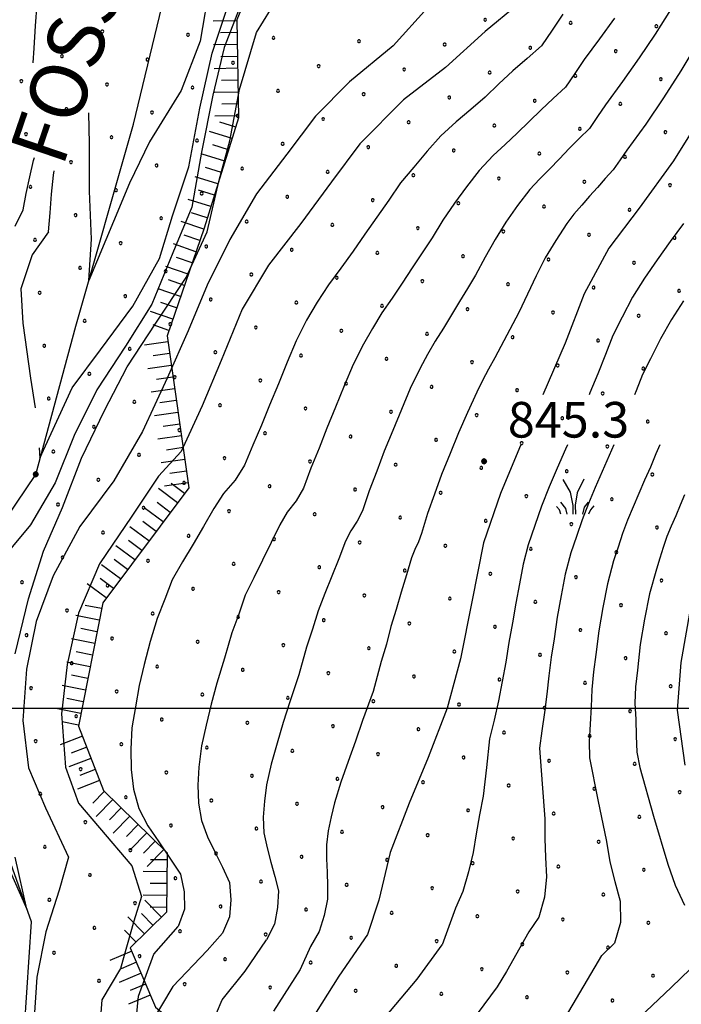
# Model space of a CAD drawing. Extents: x 2594242 to 2599066, y 4449730 to 4453188.
# Drawn here: x 2597010 to 2597150, y 4451438 to 4451645 of the extents above; entities that cross this region are included whole.
import ezdxf

# ---------------------------------------------------------------- set-up
doc = ezdxf.new("R2010")
doc.units = 0
doc.header["$LTSCALE"] = 5
doc.header["$MEASUREMENT"] = 0
doc.linetypes.add('LSCA1', pattern=[1, -0.5, -0.5])
for name, color, linetype in [('30300000', 1, 'Continuous'), ('60100000', 1, 'LSCA1'), ('72900000', 1, 'Continuous'), ('80100000', 13, 'Continuous'), ('80200000', 1, 'Continuous'), ('80400000', 1, 'Continuous'), ('A0100000', 4, 'Continuous'), ('A0140000', 2, 'Continuous'), ('C7140000', 1, 'Continuous'), ('CORNICE', 1, 'Continuous')]:
    doc.layers.add(name, color=color, linetype=linetype)
doc.styles.get("Standard").update_dxf_attribs({"font": 'romans.shx'})

# ---------------------------------------------------------------- blocks, each defined once
blk = doc.blocks.new('CERCHIO5')
at = {"linetype": 'Continuous'}
for p, q in [((-0.196, 0.064), (-0.206, 0.001)), ((-0.206, 0.001), (-0.196, -0.062)), ((-0.003, -0.202), (-0.206, 0.001)), ((-0.206, 0.001), (-0.003, 0.001)), ((-0.196, -0.062), (0.022, 0.2)), ((-0.168, 0.12), (-0.196, 0.064)), ((0.162, -0.118), (-0.196, 0.064)), ((-0.196, 0.064), (0.19, -0.062)), ((-0.183, 0.032), (-0.184, 0.013)), ((-0.184, 0.013), (-0.184, -0.047)), ((-0.18, 0.058), (-0.183, 0.032)), ((-0.167, 0.093), (-0.182, 0.091)), ((-0.182, 0.091), (-0.092, 0.063)), ((-0.152, 0.092), (-0.18, 0.058)), ((-0.158, 0.051), (-0.172, 0.001)), ((-0.172, 0.001), (-0.165, -0.077)), ((-0.168, -0.118), (0.094, 0.177)), ((-0.123, 0.166), (-0.168, 0.12)), ((0.19, -0.062), (-0.168, 0.12)), ((-0.168, 0.12), (0, 0)), ((0, 0), (-0.168, -0.118)), ((-0.152, 0.092), (-0.167, 0.093)), ((-0.166, 0.023), (-0.083, 0.112)), ((-0.122, -0.02), (-0.166, 0.023)), ((-0.072, 0.156), (-0.158, 0.051)), ((-0.138, 0.053), (-0.158, -0.016)), ((-0.142, 0.108), (-0.152, 0.092)), ((-0.126, 0.022), (-0.152, 0.092)), ((-0.127, 0.089), (-0.145, 0)), ((-0.145, 0), (-0.12, -0.069)), ((-0.092, 0.063), (-0.144, 0.144)), ((-0.144, 0.144), (-0.002, 0.069)), ((-0.105, 0.116), (-0.142, 0.108)), ((-0.076, 0.082), (-0.138, 0.053)), ((-0.072, 0.156), (-0.127, 0.089)), ((-0.127, 0.089), (-0.123, 0.112)), ((-0.11, -0.009), (-0.127, 0.089)), ((-0.091, -0.032), (-0.126, 0.022)), ((-0.066, 0.194), (-0.123, 0.166)), ((0.06, 0.194), (-0.123, -0.164)), ((-0.123, -0.164), (-0.066, 0.194)), ((-0.003, -0.202), (-0.123, 0.166)), ((-0.123, 0.166), (0.162, -0.118)), ((-0.123, 0.112), (-0.114, 0.138)), ((-0.084, 0.048), (-0.122, -0.02)), ((-0.114, 0.138), (-0.098, 0.178)), ((-0.072, 0.156), (-0.105, 0.116)), ((-0.098, 0.178), (-0.082, 0.172)), ((-0.022, 0.154), (-0.084, 0.048)), ((-0.083, 0.112), (0.009, 0.101)), ((-0.082, 0.172), (-0.032, 0.175)), ((-0.05, 0.134), (-0.076, 0.082)), ((0.022, 0.2), (-0.072, 0.156)), ((-0.032, 0.175), (-0.072, 0.156)), ((-0.003, 0.152), (-0.072, 0.156)), ((-0.051, 0.061), (-0.07, -0.008)), ((-0.068, -0.179), (0.035, 0.008)), ((-0.003, 0.204), (-0.066, 0.194)), ((-0.066, 0.194), (0.116, -0.164)), ((0.012, 0.149), (-0.051, 0.112)), ((-0.051, 0.112), (-0.051, 0.061)), ((-0.016, 0.097), (-0.051, 0.061)), ((-0.051, 0.061), (-0.016, 0.097)), ((-0.04, 0.124), (-0.05, 0.134)), ((-0.032, 0.175), (-0.04, 0.124)), ((0.01, 0.186), (-0.032, 0.175)), ((0, 0.174), (-0.032, 0.175)), ((-0.032, 0.175), (0.012, 0.149)), ((0.006, 0.054), (-0.026, -0.018)), ((0.061, 0.125), (-0.022, 0.154)), ((-0.016, 0.097), (0.034, 0.11)), ((0.065, 0.085), (-0.016, 0.097)), ((-0.003, 0.001), (-0.003, 0.204)), ((0.06, 0.194), (-0.003, 0.204)), ((-0.003, 0.001), (0.06, 0.194)), ((0.116, 0.166), (-0.003, -0.202)), ((0.058, 0.137), (-0.003, 0.152)), ((-0.003, 0.001), (0.197, 0.001)), ((-0.003, 0.001), (-0.003, -0.202)), ((-0.002, 0.069), (0.042, 0.197)), ((0.042, 0.16), (0, 0.174)), ((0.072, 0.053), (0.002, -0.036)), ((0.067, 0.043), (0.006, 0.054)), ((0.009, 0.101), (0.072, 0.053)), ((0.034, 0.11), (0.01, 0.186)), ((0.026, -0.083), (0.079, 0.072)), ((0.147, 0.135), (0.033, 0.066)), ((0.033, 0.066), (0.19, 0.064)), ((0.034, 0.11), (0.093, 0.094)), ((0.074, -0.087), (0.034, 0.11)), ((0.035, 0.008), (0.147, 0.135)), ((0.094, 0.177), (0.038, -0.196)), ((0.042, 0.197), (0.067, 0.101)), ((0.107, 0.137), (0.042, 0.16)), ((0.051, -0.062), (0.106, 0.031)), ((0.118, 0.117), (0.058, 0.137)), ((0.116, 0.166), (0.06, 0.194)), ((0.06, -0.192), (0.116, 0.166)), ((0.162, 0.12), (0.06, -0.192)), ((0.079, 0.072), (0.061, 0.125)), ((0.119, 0.036), (0.065, 0.085)), ((0.065, -0.017), (0.067, 0.043)), ((0.067, 0.101), (0.08, 0.184)), ((0.08, 0.184), (0.195, -0.034)), ((0.093, 0.094), (0.124, 0.053)), ((0.14, 0.07), (0.097, -0.076)), ((0.106, 0.031), (0.14, 0.105)), ((0.158, 0.109), (0.107, 0.137)), ((0.162, 0.12), (0.116, 0.166)), ((0.116, -0.164), (0.162, 0.12)), ((0.116, -0.06), (0.119, 0.036)), ((0.156, 0.064), (0.118, 0.117)), ((0.124, 0.053), (0.124, 0.053)), ((0.124, 0.053), (0.128, -0.03)), ((0.131, -0.07), (0.156, 0.001)), ((0.14, 0.105), (0.14, 0.07)), ((0.162, 0.044), (0.156, 0.064)), ((0.156, 0.001), (0.162, 0.044)), ((0.174, 0.064), (0.158, 0.109)), ((0.19, 0.064), (0.162, 0.12)), ((0.19, 0.064), (0.173, -0.096)), ((0.182, -0.008), (0.174, 0.064)), ((0.2, 0.001), (0.19, 0.064)), ((0.19, -0.062), (0.2, 0.001)), ((-0.196, -0.062), (-0.168, -0.118)), ((0.173, -0.096), (-0.196, -0.062)), ((-0.184, -0.047), (-0.165, -0.099)), ((-0.168, -0.118), (-0.123, -0.164)), ((-0.165, -0.077), (-0.13, -0.127)), ((-0.165, -0.099), (-0.12, -0.15)), ((-0.158, -0.016), (-0.117, -0.042)), ((-0.15, -0.04), (-0.156, -0.11)), ((-0.156, -0.11), (-0.106, -0.134)), ((-0.122, -0.02), (-0.15, -0.04)), ((-0.13, -0.127), (-0.06, -0.146)), ((-0.125, -0.057), (-0.108, -0.025)), ((-0.101, -0.082), (-0.125, -0.057)), ((-0.123, -0.164), (-0.066, -0.192)), ((-0.108, -0.025), (-0.122, -0.02)), ((-0.12, -0.069), (-0.087, -0.093)), ((-0.12, -0.15), (-0.06, -0.163)), ((-0.117, -0.042), (-0.078, -0.017)), ((-0.101, -0.082), (-0.11, -0.009)), ((-0.106, -0.134), (-0.093, -0.156)), ((-0.003, -0.094), (-0.101, -0.082)), ((-0.083, -0.14), (-0.101, -0.082)), ((-0.064, -0.045), (-0.097, -0.097)), ((-0.097, -0.097), (0.026, -0.134)), ((-0.093, -0.156), (-0.091, -0.18)), ((-0.054, -0.075), (-0.091, -0.032)), ((-0.091, -0.18), (-0.054, -0.075)), ((-0.087, -0.093), (-0.028, -0.126)), ((-0.034, -0.151), (-0.083, -0.14)), ((-0.07, -0.008), (-0.042, -0.049)), ((0.038, -0.196), (-0.068, -0.179)), ((-0.066, -0.192), (-0.003, -0.202)), ((0.097, -0.076), (-0.064, -0.045)), ((-0.06, -0.146), (0.011, -0.159)), ((-0.06, -0.163), (-0.032, -0.185)), ((0.002, -0.036), (-0.054, -0.075)), ((0.051, -0.062), (-0.054, -0.075)), ((-0.054, -0.075), (0.051, -0.062)), ((-0.054, -0.075), (-0.049, -0.182)), ((-0.049, -0.182), (0.026, -0.083)), ((-0.042, -0.049), (0.014, -0.064)), ((0.048, -0.128), (-0.034, -0.151)), ((-0.032, -0.185), (0.04, -0.182)), ((-0.028, -0.126), (0.048, -0.128)), ((-0.026, -0.018), (0.022, -0.048)), ((0.136, -0.106), (-0.003, -0.094)), ((-0.003, -0.202), (0.06, -0.192)), ((0.011, -0.159), (0.044, -0.153)), ((0.014, -0.064), (0.048, -0.061)), ((0.022, -0.048), (0.075, -0.075)), ((0.026, -0.134), (0.074, -0.087)), ((0.128, -0.03), (0.035, -0.054)), ((0.035, -0.054), (0.048, -0.128)), ((0.04, -0.182), (0.062, -0.176)), ((0.044, -0.153), (0.098, -0.127)), ((0.048, -0.061), (0.065, -0.017)), ((0.048, -0.128), (0.107, -0.112)), ((0.128, -0.03), (0.051, -0.062)), ((0.06, -0.192), (0.116, -0.164)), ((0.062, -0.176), (0.095, -0.16)), ((0.075, -0.075), (0.152, -0.078)), ((0.095, -0.16), (0.119, -0.147)), ((0.098, -0.127), (0.131, -0.07)), ((0.107, -0.112), (0.116, -0.06)), ((0.116, -0.164), (0.162, -0.118)), ((0.119, -0.147), (0.136, -0.106)), ((0.195, -0.034), (0.128, -0.03)), ((0.152, -0.078), (0.175, -0.074)), ((0.162, -0.118), (0.19, -0.062)), ((0.175, -0.074), (0.182, -0.008))]:
    blk.add_line(p, q, dxfattribs=at)
blk = doc.blocks.new('MACCHIA')
at = {"linetype": 'Continuous'}
for p, q in [((-0.163, 0.941), (-0.469, 1.482)), ((0.404, 1.488), (0.123, 0.925)), ((-0.053, 0.384), (-0.163, 0.941)), ((0.123, 0.925), (0.039, 0.406)), ((-0.363, 0.258), (-0.563, 0.529)), ((0.589, 0.52), (0.419, 0.308)), ((-0.628, 0.204), (-0.755, 0.34)), ((-0.563, 0.014), (-0.628, 0.204)), ((-0.305, 0.014), (-0.363, 0.258)), ((-0.047, 0.014), (-0.053, 0.384)), ((0.039, 0.406), (0.044, 0.018)), ((0.419, 0.308), (0.34, 0.018)), ((0.685, 0.209), (0.599, 0.018)), ((0.822, 0.373), (0.685, 0.209))]:
    blk.add_line(p, q, dxfattribs=at)
blk = doc.blocks.new('BA1LUNG')
at = {"linetype": 'Continuous'}
blk.add_line((0, 0), (1, 0), dxfattribs=at)
blk = doc.blocks.new('BA1CORT')
at = {"linetype": 'Continuous'}
blk.add_line((0, 0), (0.7, 0), dxfattribs=at)
blk = doc.blocks.new('PALLINO1')
at = {"linetype": 'Continuous'}
for p, q in [((-0.12, 0.09), (-0.15, 0)), ((-0.15, 0), (-0.12, -0.09)), ((-0.05, 0.14), (-0.12, 0.09)), ((0.05, 0.14), (-0.05, 0.14)), ((0.12, 0.09), (0.05, 0.14)), ((0.15, 0), (0.12, 0.09)), ((0.12, -0.09), (0.15, 0)), ((-0.12, -0.09), (-0.05, -0.14)), ((-0.05, -0.14), (0.05, -0.14)), ((0.05, -0.14), (0.12, -0.09))]:
    blk.add_line(p, q, dxfattribs=at)
blk = doc.blocks.new('CAMP_33FECE71')
at = {"layer": 'C7140000', "linetype": 'Continuous', "xscale": 2, "yscale": 2, "zscale": 2}
for p in [(2597108.458, 4451644.926), (2597126.473, 4451644.237), (2597144.487, 4451643.548), (2597027.874, 4451642.457), (2597045.888, 4451641.768), (2597063.903, 4451641.079), (2597081.917, 4451640.39), (2597099.932, 4451639.701), (2597117.946, 4451639.012), (2597019.347, 4451637.232), (2597135.961, 4451638.323), (2597037.362, 4451636.543), (2597055.376, 4451635.854), (2597073.391, 4451635.165), (2597091.405, 4451634.476), (2597109.42, 4451633.787), (2597127.435, 4451633.098), (2597010.821, 4451632.007), (2597028.835, 4451631.318), (2597046.85, 4451630.629), (2597145.449, 4451632.409), (2597064.865, 4451629.94), (2597082.879, 4451629.251), (2597100.894, 4451628.562), (2597118.908, 4451627.873), (2597136.923, 4451627.184), (2597020.309, 4451626.093), (2597038.324, 4451625.404), (2597056.338, 4451624.715), (2597074.353, 4451624.026), (2597092.367, 4451623.337), (2597110.382, 4451622.648), (2597011.783, 4451620.868), (2597029.797, 4451620.179), (2597128.396, 4451621.959), (2597146.411, 4451621.27), (2597047.812, 4451619.49), (2597065.826, 4451618.801), (2597083.841, 4451618.112), (2597101.855, 4451617.423), (2597119.87, 4451616.734), (2597137.885, 4451616.045), (2597021.271, 4451614.954), (2597039.285, 4451614.265), (2597057.3, 4451613.576), (2597075.314, 4451612.887), (2597093.329, 4451612.198), (2597111.344, 4451611.509), (2597129.358, 4451610.82), (2597147.373, 4451610.131), (2597012.744, 4451609.729), (2597030.759, 4451609.04), (2597048.773, 4451608.351), (2597066.788, 4451607.662), (2597084.803, 4451606.973), (2597102.817, 4451606.284), (2597022.233, 4451603.815), (2597120.832, 4451605.595), (2597138.846, 4451604.907), (2597040.247, 4451603.126), (2597058.262, 4451602.437), (2597076.276, 4451601.748), (2597094.291, 4451601.059), (2597112.305, 4451600.37), (2597130.32, 4451599.682), (2597013.706, 4451598.59), (2597031.721, 4451597.901), (2597148.335, 4451598.993), (2597049.735, 4451597.212), (2597067.75, 4451596.523), (2597085.764, 4451595.834), (2597103.779, 4451595.145), (2597121.794, 4451594.457), (2597139.808, 4451593.768), (2597023.194, 4451592.676), (2597041.209, 4451591.987), (2597059.223, 4451591.298), (2597077.238, 4451590.609), (2597095.253, 4451589.92), (2597113.267, 4451589.232), (2597014.668, 4451587.451), (2597131.282, 4451588.543), (2597149.296, 4451587.854), (2597032.682, 4451586.762), (2597050.697, 4451586.073), (2597068.712, 4451585.384), (2597086.726, 4451584.695), (2597104.741, 4451584.007), (2597122.755, 4451583.318), (2597024.156, 4451581.537), (2597042.171, 4451580.848), (2597140.77, 4451582.629), (2597060.185, 4451580.159), (2597078.2, 4451579.471), (2597096.214, 4451578.782), (2597114.229, 4451578.093), (2597132.244, 4451577.404), (2597015.63, 4451576.312), (2597033.644, 4451575.623), (2597051.659, 4451574.934), (2597069.673, 4451574.246), (2597087.688, 4451573.557), (2597105.703, 4451572.868), (2597025.118, 4451570.398), (2597123.717, 4451572.179), (2597141.732, 4451571.49), (2597043.132, 4451569.709), (2597061.147, 4451569.021), (2597079.162, 4451568.332), (2597097.176, 4451567.643), (2597115.191, 4451566.954), (2597133.205, 4451566.265), (2597016.591, 4451565.173), (2597034.606, 4451564.484), (2597052.621, 4451563.796), (2597070.635, 4451563.107), (2597088.65, 4451562.418), (2597106.664, 4451561.729), (2597124.679, 4451561.04), (2597142.694, 4451560.351), (2597026.08, 4451559.259), (2597044.094, 4451558.571), (2597062.109, 4451557.882), (2597080.123, 4451557.193), (2597098.138, 4451556.504), (2597017.553, 4451554.035), (2597116.153, 4451555.815), (2597134.167, 4451555.126), (2597035.568, 4451553.346), (2597053.582, 4451552.657), (2597071.597, 4451551.968), (2597089.612, 4451551.279), (2597107.626, 4451550.59), (2597125.641, 4451549.901), (2597027.041, 4451548.121), (2597143.655, 4451549.212), (2597045.056, 4451547.432), (2597063.071, 4451546.743), (2597081.085, 4451546.054), (2597099.1, 4451545.365), (2597117.114, 4451544.676), (2597135.129, 4451543.987), (2597018.515, 4451542.896), (2597036.53, 4451542.207), (2597054.544, 4451541.518), (2597072.559, 4451540.829), (2597090.573, 4451540.14), (2597108.588, 4451539.451), (2597126.603, 4451538.762), (2597144.617, 4451538.073), (2597028.003, 4451536.982), (2597046.018, 4451536.293), (2597064.032, 4451535.604), (2597082.047, 4451534.915), (2597100.062, 4451534.226), (2597118.076, 4451533.537), (2597019.477, 4451531.757), (2597037.491, 4451531.068), (2597136.091, 4451532.848), (2597055.506, 4451530.379), (2597073.521, 4451529.69), (2597091.535, 4451529.001), (2597109.55, 4451528.312), (2597127.564, 4451527.623), (2597145.579, 4451526.934), (2597010.95, 4451526.532), (2597028.965, 4451525.843), (2597046.98, 4451525.154), (2597064.994, 4451524.465), (2597083.009, 4451523.776), (2597101.023, 4451523.087), (2597119.038, 4451522.398), (2597137.053, 4451521.709), (2597020.439, 4451520.618), (2597038.453, 4451519.929), (2597056.468, 4451519.24), (2597074.482, 4451518.551), (2597092.497, 4451517.862), (2597110.512, 4451517.173), (2597011.912, 4451515.393), (2597029.927, 4451514.704), (2597128.526, 4451516.484), (2597146.541, 4451515.795), (2597047.941, 4451514.015), (2597065.956, 4451513.326), (2597083.971, 4451512.637), (2597101.985, 4451511.948), (2597120, 4451511.259), (2597138.014, 4451510.57), (2597021.4, 4451509.479), (2597039.415, 4451508.79), (2597057.43, 4451508.101), (2597075.444, 4451507.412), (2597093.459, 4451506.723), (2597012.874, 4451504.254), (2597111.473, 4451506.034), (2597129.488, 4451505.345), (2597147.502, 4451504.656), (2597030.889, 4451503.565), (2597048.903, 4451502.876), (2597066.918, 4451502.187), (2597084.932, 4451501.498), (2597102.947, 4451500.809), (2597120.962, 4451500.12), (2597022.362, 4451498.34), (2597138.976, 4451499.431), (2597040.377, 4451497.651), (2597058.391, 4451496.962), (2597076.406, 4451496.273), (2597094.421, 4451495.584), (2597112.435, 4451494.895), (2597130.45, 4451494.206), (2597013.836, 4451493.115), (2597031.85, 4451492.426), (2597049.865, 4451491.737), (2597148.464, 4451493.518), (2597067.88, 4451491.048), (2597085.894, 4451490.359), (2597103.909, 4451489.67), (2597121.923, 4451488.982), (2597139.938, 4451488.293), (2597023.324, 4451487.201), (2597041.339, 4451486.512), (2597059.353, 4451485.823), (2597077.368, 4451485.134), (2597095.382, 4451484.445), (2597113.397, 4451483.757), (2597014.798, 4451481.976), (2597032.812, 4451481.287), (2597131.411, 4451483.068), (2597149.426, 4451482.379), (2597050.827, 4451480.598), (2597068.841, 4451479.909), (2597086.856, 4451479.22), (2597104.87, 4451478.532), (2597122.885, 4451477.843), (2597140.9, 4451477.154), (2597024.286, 4451476.062), (2597042.3, 4451475.373), (2597060.315, 4451474.684), (2597078.329, 4451473.995), (2597096.344, 4451473.307), (2597114.359, 4451472.618), (2597132.373, 4451471.929), (2597015.759, 4451470.837), (2597033.774, 4451470.148), (2597051.789, 4451469.459), (2597069.803, 4451468.77), (2597087.818, 4451468.082), (2597105.832, 4451467.393), (2597025.248, 4451464.923), (2597123.847, 4451466.704), (2597141.861, 4451466.015), (2597043.262, 4451464.234), (2597061.277, 4451463.545), (2597079.291, 4451462.857), (2597097.306, 4451462.168), (2597115.32, 4451461.479), (2597133.335, 4451460.79), (2597016.721, 4451459.698), (2597034.736, 4451459.009), (2597052.75, 4451458.321), (2597070.765, 4451457.632), (2597088.779, 4451456.943), (2597106.794, 4451456.254), (2597124.809, 4451455.565), (2597142.823, 4451454.876), (2597026.209, 4451453.784), (2597044.224, 4451453.096), (2597062.238, 4451452.407), (2597080.253, 4451451.718), (2597098.268, 4451451.029), (2597116.282, 4451450.34), (2597017.683, 4451448.559), (2597134.297, 4451449.651), (2597035.697, 4451447.871), (2597053.712, 4451447.182), (2597071.727, 4451446.493), (2597089.741, 4451445.804), (2597107.756, 4451445.115), (2597125.77, 4451444.426), (2597027.171, 4451442.646), (2597045.186, 4451441.957), (2597143.785, 4451443.737), (2597063.2, 4451441.268), (2597081.215, 4451440.579), (2597099.229, 4451439.89), (2597117.244, 4451439.201), (2597135.259, 4451438.512)]:
    blk.add_blockref('PALLINO1', p, dxfattribs=at)

msp = doc.modelspace()

# ---------------------------------------------------------------- linework, layer by layer
at = {"layer": '30300000', "linetype": 'Continuous', "flags": 128}
msp.add_lwpolyline([(2596959.06, 4451258.66), (2596947.91, 4451280.28), (2596945.27, 4451301.83), (2596947.89, 4451320.48), (2596960.23, 4451337.01), (2596976.65, 4451355.93), (2596986.66, 4451383.44), (2596997.5, 4451412.98), (2597011.5, 4451432.74), (2597012.93, 4451455.05), (2597003.05, 4451482.76), (2596995.09, 4451499.48), (2596999.43, 4451527.86), (2597013.84, 4451549.24), (2597022.26, 4451580.42), (2597034.45, 4451622.94), (2597045.87, 4451670.33)], dxfattribs=at)
at = {"layer": '60100000', "linetype": 'LSCA1', "flags": 128}
msp.add_lwpolyline([(2597106.71, 4451714.79), (2597082.1, 4451690.11), (2597065.09, 4451666.45), (2597056.21, 4451644.87), (2597056.56, 4451624.29), (2597049.29, 4451601.08), (2597041.49, 4451578.41), (2597046.06, 4451546.42), (2597027.95, 4451522.22), (2597022.83, 4451496.28), (2597028.11, 4451482.69), (2597041.52, 4451469.56), (2597041.4, 4451457.11), (2597033.75, 4451449.6), (2597039.04, 4451437.09), (2597062.68, 4451417.37), (2597073.32, 4451397.77), (2597085.14, 4451387.91), (2597115.41, 4451381.66), (2597144.05, 4451375.43), (2597149.55, 4451375.97)], dxfattribs=at)
at = {"layer": '80100000', "linetype": 'Continuous', "flags": 128}
for points in [[(2597050.48, 4451652.43), (2597048.48, 4451640.43), (2597044.48, 4451630.03), (2597037.8, 4451619.25), (2597033.59, 4451610.55), (2597030.2, 4451602.43), (2597025.05, 4451590.04), (2597025.59, 4451598.73), (2597025.18, 4451608.84), (2597025.18, 4451618.82), (2597025.04, 4451625.35)], [(2597115.28, 4451648.03), (2597108.48, 4451642.43), (2597100.08, 4451634.83), (2597091.28, 4451628.03), (2597082.08, 4451618.83), (2597076.08, 4451610.83), (2597069.68, 4451602.03), (2597062.88, 4451593.23), (2597057.28, 4451584.03), (2597052.88, 4451573.23), (2597048.88, 4451563.63), (2597044.48, 4451554.03), (2597039.68, 4451548.83), (2597034.08, 4451540.43), (2597027.28, 4451530.43), (2597022.88, 4451520.03), (2597020.48, 4451509.23), (2597019.28, 4451498.83), (2597020.08, 4451487.63), (2597022.88, 4451480.03), (2597027.28, 4451474.83), (2597034.08, 4451466.83), (2597036.08, 4451460.43), (2597034.48, 4451455.23), (2597031.68, 4451445.23), (2597027.78, 4451438.63), (2597027.19, 4451431.45)], [(2597166.88, 4451645.23), (2597160.48, 4451636.03), (2597154.88, 4451626.03), (2597148.08, 4451615.23), (2597140.88, 4451605.23), (2597134.48, 4451596.83), (2597129.28, 4451587.23), (2597125.28, 4451576.83), (2597120.63, 4451565.98)], [(2597115.97, 4451555.48), (2597115.68, 4451554.83), (2597111.68, 4451545.23), (2597108.08, 4451534.83), (2597105.68, 4451522.43), (2597103.28, 4451510.43), (2597100.48, 4451500.03), (2597096.48, 4451489.63), (2597092.48, 4451480.03), (2597088.48, 4451469.63), (2597086.08, 4451459.63), (2597083.68, 4451452.43), (2597077.68, 4451443.63), (2597072.88, 4451436.03)], [(2597151.68, 4451521.23), (2597149.68, 4451509.63), (2597148.88, 4451499.63), (2597150.48, 4451488.03)]]:
    msp.add_lwpolyline(points, dxfattribs=at)
at = {"layer": '80200000', "linetype": 'Continuous', "flags": 128}
for points in [[(2597013.33, 4451635.82), (2597013.51, 4451638.92), (2597013.79, 4451643.61), (2597014.13, 4451648.28), (2597014.62, 4451652.92), (2597015.32, 4451657.55), (2597016.24, 4451662.14), (2597017.41, 4451666.68), (2597019.04, 4451672.12), (2597020.94, 4451677.47), (2597023.01, 4451682.76), (2597024.39, 4451686.07), (2597025.8, 4451689.36), (2597027.19, 4451692.66), (2597028.56, 4451695.98), (2597029.81, 4451699.33), (2597031.08, 4451702.67), (2597032.64, 4451707.03), (2597033.6, 4451711.49), (2597034.2, 4451716.02), (2597034.71, 4451720.54), (2597034.71, 4451720.62)], [(2597057.51, 4451649.45), (2597053.51, 4451639.05), (2597051.11, 4451629.05), (2597048.71, 4451617.05), (2597046.71, 4451605.45), (2597042.71, 4451595.85), (2597038.31, 4451585.05), (2597032.71, 4451576.25), (2597026.71, 4451567.05), (2597021.91, 4451557.45), (2597017.91, 4451547.45), (2597012.71, 4451538.65), (2597005.08, 4451529.53), (2597001.33, 4451522.02), (2596998.75, 4451515.37), (2596996.87, 4451511.07), (2596997.1, 4451518.08), (2596997.34, 4451523.01), (2596996.63, 4451524.49), (2596998.28, 4451528.06), (2597000.5, 4451534.09), (2597003.08, 4451541.48), (2597005.43, 4451548.74), (2597005.48, 4451552.74)], [(2597009.51, 4451511.45), (2597012.31, 4451523.05), (2597015.51, 4451533.05), (2597019.51, 4451542.25), (2597023.51, 4451552.65), (2597028.31, 4451562.65), (2597033.11, 4451571.85), (2597039.11, 4451581.05), (2597045.51, 4451590.65), (2597049.91, 4451600.25), (2597052.44, 4451611.15), (2597054.71, 4451619.45), (2597056.71, 4451630.25), (2597060.31, 4451642.25), (2597064.71, 4451649.45)], [(2597096.31, 4451647.45), (2597089.11, 4451639.45), (2597079.91, 4451631.85), (2597072.71, 4451624.65), (2597066.71, 4451616.65), (2597060.31, 4451608.25), (2597054.71, 4451598.65), (2597049.91, 4451589.05), (2597045.91, 4451579.45), (2597041.51, 4451569.45), (2597036.31, 4451558.25), (2597030.31, 4451547.85), (2597023.11, 4451538.25), (2597017.51, 4451527.85), (2597013.91, 4451518.25), (2597011.91, 4451508.25), (2597011.11, 4451497.45), (2597012.31, 4451487.45), (2597015.91, 4451479.05), (2597020.71, 4451468.65), (2597018.77, 4451461.71), (2597015.95, 4451452.94), (2597014.06, 4451443.42), (2597013.48, 4451433.78)], [(2597014.58, 4451554.79), (2597014.71, 4451552.65), (2597017.11, 4451557.85), (2597021.51, 4451567.45), (2597027.51, 4451575.45), (2597034.31, 4451584.65), (2597039.91, 4451594.65), (2597042.67, 4451603.62), (2597046.06, 4451613.99), (2597048.39, 4451626.29), (2597051, 4451637.88), (2597054.71, 4451649.05)], [(2597124.84, 4451646.08), (2597122.6, 4451642.74), (2597120.35, 4451639.41), (2597117.32, 4451636.77), (2597114.29, 4451634.15), (2597111.36, 4451631.4), (2597108.43, 4451628.65), (2597105.41, 4451626.01), (2597102.36, 4451623.45), (2597099.15, 4451620.5), (2597096.23, 4451617.23), (2597093.41, 4451613.92), (2597090.64, 4451610.57), (2597088.19, 4451606.93), (2597085.65, 4451603.37), (2597083.15, 4451599.77), (2597080.65, 4451596.18), (2597078.09, 4451592.64), (2597075.5, 4451589.12), (2597073.1, 4451585.46), (2597070.87, 4451581.69), (2597068.64, 4451577.36), (2597066.78, 4451572.84), (2597064.93, 4451568.32), (2597063.06, 4451563.8), (2597061.35, 4451559.56), (2597059.54, 4451555.36), (2597057.79, 4451551.14), (2597055.8, 4451548.02), (2597053.37, 4451545.19), (2597051.33, 4451542.05), (2597049.16, 4451538.29), (2597046.98, 4451534.54), (2597044.77, 4451530.8), (2597042.59, 4451527.05), (2597041.02, 4451522.97), (2597039.41, 4451518.9), (2597037.97, 4451514.08), (2597036.68, 4451509.22), (2597035.6, 4451504.8), (2597034.83, 4451500.34), (2597034.05, 4451495.88), (2597033.85, 4451491.4), (2597033.92, 4451487.14), (2597034.4, 4451482.96), (2597035.53, 4451478.92), (2597037.46, 4451475.3), (2597039.76, 4451471.9), (2597042.07, 4451468.5), (2597044.35, 4451465.12), (2597045.09, 4451461.41), (2597045.19, 4451457.73), (2597043.85, 4451454.1)], [(2597147.48, 4451646.98), (2597144.25, 4451641.88), (2597140.85, 4451636.87), (2597137.38, 4451631.91), (2597133.83, 4451627), (2597132.12, 4451624.52), (2597130.4, 4451622.04), (2597128.28, 4451619.92), (2597126.15, 4451617.81), (2597124.08, 4451615.64), (2597122.01, 4451613.46), (2597119.9, 4451611.34), (2597117.9, 4451609.17), (2597115.27, 4451605.81), (2597112.79, 4451602.29), (2597110.6, 4451598.64), (2597108.45, 4451594.96), (2597106.42, 4451591.16), (2597104.73, 4451588.38), (2597103.06, 4451585.59), (2597101.38, 4451582.8), (2597099.67, 4451580.04), (2597097.95, 4451577.29), (2597096.31, 4451574.47), (2597094.76, 4451571.6), (2597092.7, 4451567.31), (2597090.85, 4451562.91), (2597089.02, 4451558.5), (2597087.22, 4451554.09), (2597085.66, 4451549.92), (2597084.04, 4451545.76), (2597082.66, 4451541.55), (2597081.54, 4451539.37), (2597080.21, 4451537.34), (2597079.07, 4451535.15), (2597077.64, 4451531.48), (2597076.19, 4451527.82), (2597074.74, 4451524.16), (2597073.29, 4451520.5), (2597072.14, 4451516.67), (2597070.86, 4451512.87), (2597069.23, 4451507.08), (2597067.33, 4451501.37), (2597065.95, 4451497.01), (2597064.68, 4451492.64), (2597063.4, 4451488.28), (2597062.46, 4451483.89), (2597062.01, 4451480.48), (2597061.76, 4451477.12), (2597061.89, 4451473.8), (2597062.54, 4451470.67), (2597063.37, 4451467.64), (2597064.21, 4451464.61), (2597064.96, 4451461.61), (2597064.76, 4451458.05), (2597064.09, 4451454.58), (2597062.41, 4451451.28)], [(2597135.69, 4451645.23), (2597132.5, 4451640.9), (2597129.33, 4451636.54), (2597127.36, 4451633.63), (2597125.38, 4451630.72), (2597122.8, 4451628.35), (2597120.22, 4451625.98), (2597117.72, 4451623.52), (2597115.22, 4451621.06), (2597112.66, 4451618.68), (2597110.13, 4451616.31), (2597107.21, 4451613.16), (2597104.51, 4451609.76), (2597102.01, 4451606.28), (2597099.54, 4451602.76), (2597097.31, 4451599.04), (2597095.19, 4451595.88), (2597093.1, 4451592.68), (2597091.02, 4451589.49), (2597088.88, 4451586.34), (2597086.73, 4451583.2), (2597084.71, 4451579.96), (2597082.82, 4451576.64), (2597080.67, 4451572.33), (2597078.81, 4451567.88), (2597076.98, 4451563.41), (2597075.14, 4451558.95), (2597073.5, 4451554.74), (2597071.79, 4451550.56), (2597070.23, 4451546.35), (2597068.67, 4451543.7), (2597066.79, 4451541.26), (2597065.2, 4451538.6), (2597063.4, 4451534.88), (2597061.58, 4451531.18), (2597059.76, 4451527.48), (2597057.94, 4451523.78), (2597056.58, 4451519.82), (2597055.13, 4451515.88), (2597053.6, 4451510.58), (2597052, 4451505.29), (2597050.78, 4451500.91), (2597049.75, 4451496.49), (2597048.73, 4451492.08), (2597048.16, 4451487.64), (2597047.96, 4451483.81), (2597048.08, 4451480.04), (2597048.71, 4451476.36), (2597050, 4451472.98), (2597051.57, 4451469.77), (2597053.14, 4451466.56), (2597054.66, 4451463.36), (2597054.92, 4451459.73), (2597054.64, 4451456.15), (2597053.13, 4451452.69)], [(2597153.11, 4451639.95), (2597149.68, 4451634.16), (2597146.02, 4451628.51), (2597142.27, 4451622.92), (2597138.32, 4451617.46), (2597136.88, 4451615.4), (2597135.43, 4451613.35), (2597133.76, 4451611.5), (2597132.09, 4451609.64), (2597130.44, 4451607.76), (2597128.8, 4451605.87), (2597127.15, 4451604), (2597125.67, 4451602.03), (2597123.33, 4451598.47), (2597121.07, 4451594.83), (2597119.2, 4451591), (2597117.35, 4451587.17), (2597115.54, 4451583.27), (2597114.27, 4451580.89), (2597113.01, 4451578.5), (2597111.75, 4451576.12), (2597110.47, 4451573.74), (2597109.18, 4451571.38), (2597107.92, 4451568.98), (2597106.71, 4451566.56), (2597104.73, 4451562.28), (2597102.88, 4451557.95), (2597101.07, 4451553.6), (2597099.3, 4451549.23), (2597097.81, 4451545.09), (2597096.29, 4451540.97), (2597095.09, 4451536.76), (2597094.42, 4451535.05), (2597093.63, 4451533.41), (2597092.94, 4451531.7), (2597091.88, 4451528.07), (2597090.8, 4451524.45), (2597089.72, 4451520.83), (2597088.63, 4451517.21), (2597087.7, 4451513.51), (2597086.59, 4451509.85), (2597084.86, 4451503.57), (2597082.65, 4451497.45), (2597081.13, 4451493.12), (2597079.6, 4451488.8), (2597078.08, 4451484.48), (2597076.77, 4451480.13), (2597076.05, 4451477.15), (2597075.44, 4451474.2), (2597075.07, 4451471.24), (2597075.08, 4451468.35), (2597075.17, 4451465.5), (2597075.27, 4451462.66), (2597075.27, 4451459.85), (2597074.6, 4451456.37), (2597073.55, 4451453), (2597071.69, 4451449.87)], [(2597009.51, 4451601.45), (2597011.21, 4451604.9), (2597011.86, 4451608.36), (2597012.57, 4451611.82), (2597013.38, 4451615.32), (2597013.61, 4451615.91)], [(2597016.54, 4451600.3), (2597016.85, 4451604.27), (2597017.17, 4451608.24), (2597017.58, 4451612.21), (2597017.71, 4451613.12)], [(2597150.19, 4451602.05), (2597147.38, 4451598.25), (2597144.69, 4451594.37), (2597142, 4451590.5), (2597139.5, 4451586.51), (2597137.32, 4451582.32), (2597135.33, 4451578.48), (2597133.77, 4451574.45), (2597132.21, 4451570.41), (2597130.53, 4451566.43), (2597130.33, 4451565.98)], [(2597016.54, 4451600.3), (2597013.11, 4451595.45), (2597010.71, 4451588.25), (2597011.11, 4451581.05), (2597012.71, 4451569.45), (2597013.7, 4451563.24)], [(2597150.22, 4451585.76), (2597147.71, 4451581.8), (2597145.36, 4451577.74), (2597143.25, 4451573.53), (2597141.59, 4451570.25), (2597140.24, 4451566.82), (2597139.91, 4451565.98)], [(2597125.78, 4451555.48), (2597125.36, 4451554.53), (2597123.61, 4451550.57), (2597121.95, 4451546.58), (2597120.32, 4451542.58), (2597118.91, 4451538.49), (2597117.52, 4451534.4), (2597116.47, 4451530.34), (2597115.68, 4451526.22), (2597114.91, 4451522.1), (2597114.22, 4451517.97), (2597113.47, 4451513.85), (2597112.79, 4451509.73), (2597112.07, 4451505.63), (2597111.24, 4451501.57), (2597110.38, 4451497.51), (2597109.34, 4451493.6), (2597108.71, 4451487.54), (2597108.06, 4451481.53), (2597107.25, 4451477.56), (2597106.56, 4451473.62), (2597105.93, 4451469.67), (2597104.96, 4451465.58), (2597103.79, 4451461.48), (2597102.25, 4451457.92), (2597099.38, 4451450.21)], [(2597135.54, 4451555.48), (2597134.57, 4451553.24), (2597133.1, 4451549.87), (2597131.62, 4451546.5), (2597130.21, 4451543.1), (2597128.86, 4451539.68), (2597127.68, 4451536.19), (2597126.51, 4451532.7), (2597125.33, 4451528.26), (2597124.47, 4451523.73), (2597123.64, 4451519.2), (2597122.99, 4451514.65), (2597122.36, 4451510.75), (2597121.86, 4451506.85), (2597121.43, 4451502.98), (2597120.92, 4451499.12), (2597120.39, 4451495.28), (2597119.89, 4451491.59), (2597120.44, 4451484.14), (2597121.02, 4451476.75), (2597120.99, 4451472.62), (2597121.17, 4451468.6), (2597121.4, 4451464.56), (2597120.94, 4451460.25), (2597119.74, 4451456.04), (2597117.64, 4451452.94), (2597112.98, 4451444.61)], [(2597145.22, 4451555.48), (2597144.42, 4451553.58), (2597143.24, 4451550.78), (2597142.04, 4451547.99), (2597140.83, 4451545.2), (2597139.63, 4451542.42), (2597138.46, 4451539.62), (2597137.39, 4451536.78), (2597136.45, 4451533.89), (2597135.51, 4451531.01), (2597134.19, 4451526.17), (2597133.25, 4451521.24), (2597132.37, 4451516.3), (2597131.75, 4451511.33), (2597131.25, 4451507.65), (2597130.93, 4451503.98), (2597130.79, 4451500.32), (2597130.6, 4451496.68), (2597130.39, 4451493.04), (2597130.44, 4451489.57), (2597132.17, 4451480.74), (2597133.98, 4451471.96), (2597134.72, 4451467.69), (2597135.79, 4451463.58), (2597136.88, 4451459.45), (2597136.92, 4451454.91), (2597135.7, 4451450.59), (2597133.02, 4451447.95)], [(2597150.44, 4451544.95), (2597149.51, 4451542.74), (2597148.57, 4451540.54), (2597147.63, 4451538.34), (2597146.72, 4451536.13), (2597145.93, 4451533.88), (2597145.22, 4451531.59), (2597144.51, 4451529.31), (2597143.04, 4451524.09), (2597142.04, 4451518.75), (2597141.1, 4451513.41), (2597140.52, 4451508.01), (2597140.14, 4451504.55), (2597140, 4451501.1), (2597140.16, 4451497.66), (2597140.28, 4451494.23), (2597140.4, 4451490.8), (2597140.99, 4451487.56), (2597143.89, 4451477.33), (2597146.94, 4451467.17), (2597148.46, 4451462.75), (2597150.4, 4451458.55)], [(2597002.85, 4451478.19), (2597012, 4451457.75), (2597009.53, 4451468.71)], [(2597034.71, 4451431.45), (2597035.51, 4451439.45), (2597038.71, 4451448.25), (2597043.85, 4451454.1)], [(2597053.13, 4451452.69), (2597049.91, 4451449.05), (2597042.71, 4451441.45), (2597037.91, 4451433.45)], [(2597050.71, 4451433.05), (2597053.11, 4451438.65), (2597057.91, 4451444.65), (2597062.41, 4451451.28)], [(2597071.69, 4451449.87), (2597069.51, 4451445.05), (2597063.91, 4451436.25)], [(2597087.38, 4451435.01), (2597094.18, 4451443.01), (2597099.38, 4451450.21)], [(2597125.38, 4451435.01), (2597133.02, 4451447.95)], [(2597112.98, 4451444.61), (2597110.98, 4451441.41), (2597104.18, 4451432.21)], [(2597151.65, 4451445.14), (2597147.68, 4451441.35)], [(2597147.68, 4451441.35), (2597140.96, 4451434.95)]]:
    msp.add_lwpolyline(points, dxfattribs=at)
at = {"layer": 'CORNICE', "linetype": 'Continuous', "flags": 128}
msp.add_lwpolyline([(2594404.8, 4451500), (2597951.05, 4451500)], dxfattribs=at)

# ---------------------------------------------------------------- block references
at = {"layer": '60100000', "linetype": 'Continuous'}
for name, p, xscale, yscale, zscale, rotation in [('BA1LUNG', (2597056.21, 4451644.7), 5.000000000999372, 5.000000000999372, 5.000000000999372, 180.9743240838945), ('BA1CORT', (2597056.26, 4451642.2), 5.000000000999372, 5.000000000999372, 5.000000000999372, 180.9743240838945), ('BA1LUNG', (2597056.3, 4451639.7), 5.000000000999372, 5.000000000999372, 5.000000000999372, 180.9743240838945), ('BA1CORT', (2597056.34, 4451637.2), 5.000000000999372, 5.000000000999372, 5.000000000999372, 180.9743240838945), ('BA1LUNG', (2597056.38, 4451634.7), 5.000000000999372, 5.000000000999372, 5.000000000999372, 180.9743240838945), ('BA1CORT', (2597056.43, 4451632.2), 5.000000000999372, 5.000000000999372, 5.000000000999372, 180.9743240838945), ('BA1LUNG', (2597056.47, 4451629.7), 5.000000000999372, 5.000000000999372, 5.000000000999372, 180.9743240838945), ('BA1CORT', (2597056.51, 4451627.2), 5.000000000999372, 5.000000000999372, 5.000000000999372, 180.9743240838945), ('BA1LUNG', (2597056.55, 4451624.7), 5.000000000999372, 5.000000000999372, 5.000000000999372, 180.9743240838945), ('BA1CORT', (2597055.94, 4451622.3), 5.000000000144528, 5.000000000144528, 5.000000000144528, 162.6080320616715), ('BA1LUNG', (2597055.19, 4451619.91), 5.000000000144528, 5.000000000144528, 5.000000000144528, 162.6080320616715), ('BA1CORT', (2597054.44, 4451617.53), 5.000000000144528, 5.000000000144528, 5.000000000144528, 162.6080320616715), ('BA1LUNG', (2597053.69, 4451615.14), 5.000000000144528, 5.000000000144528, 5.000000000144528, 162.6080320616715), ('BA1CORT', (2597052.95, 4451612.75), 5.000000000144528, 5.000000000144528, 5.000000000144528, 162.6080320616715), ('BA1LUNG', (2597052.2, 4451610.37), 5.000000000144528, 5.000000000144528, 5.000000000144528, 162.6080320616715), ('BA1CORT', (2597051.45, 4451607.98), 5.000000000144528, 5.000000000144528, 5.000000000144528, 162.6080320616715), ('BA1LUNG', (2597050.7, 4451605.6), 5.000000000144528, 5.000000000144528, 5.000000000144528, 162.6080320616715), ('BA1CORT', (2597049.96, 4451603.21), 5.000000000144528, 5.000000000144528, 5.000000000144528, 162.6080320616715), ('BA1LUNG', (2597049.2, 4451600.83), 5.000000001041384, 5.000000001041384, 5.000000001041384, 161.0133478855193), ('BA1LUNG', (2597047.58, 4451596.1), 5.000000001041384, 5.000000001041384, 5.000000001041384, 161.0133478855193), ('BA1CORT', (2597048.39, 4451598.46), 5.000000001041384, 5.000000001041384, 5.000000001041384, 161.0133478855193), ('BA1CORT', (2597046.76, 4451593.74), 5.000000001041384, 5.000000001041384, 5.000000001041384, 161.0133478855193), ('BA1LUNG', (2597045.95, 4451591.37), 5.000000001041384, 5.000000001041384, 5.000000001041384, 161.0133478855193), ('BA1CORT', (2597045.14, 4451589.01), 5.000000001041384, 5.000000001041384, 5.000000001041384, 161.0133478855193), ('BA1LUNG', (2597044.32, 4451586.64), 5.000000001041384, 5.000000001041384, 5.000000001041384, 161.0133478855193), ('BA1CORT', (2597043.51, 4451584.28), 5.000000001041384, 5.000000001041384, 5.000000001041384, 161.0133478855193), ('BA1LUNG', (2597042.7, 4451581.92), 5.000000001041384, 5.000000001041384, 5.000000001041384, 161.0133478855193), ('BA1CORT', (2597041.88, 4451579.55), 5.000000001041384, 5.000000001041384, 5.000000001041384, 161.0133478855193), ('BA1LUNG', (2597041.67, 4451577.13), 5.000000000039431, 5.000000000039431, 5.000000000039431, 188.130102354156), ('BA1CORT', (2597042.03, 4451574.66), 5.000000000039431, 5.000000000039431, 5.000000000039431, 188.130102354156), ('BA1LUNG', (2597042.38, 4451572.18), 5.000000000039431, 5.000000000039431, 5.000000000039431, 188.130102354156), ('BA1CORT', (2597042.73, 4451569.71), 5.000000000039431, 5.000000000039431, 5.000000000039431, 188.130102354156), ('BA1LUNG', (2597043.09, 4451567.23), 5.000000000039431, 5.000000000039431, 5.000000000039431, 188.130102354156), ('BA1CORT', (2597043.44, 4451564.76), 5.000000000039431, 5.000000000039431, 5.000000000039431, 188.130102354156), ('BA1LUNG', (2597043.79, 4451562.28), 5.000000000039431, 5.000000000039431, 5.000000000039431, 188.130102354156), ('BA1CORT', (2597044.15, 4451559.81), 5.000000000039431, 5.000000000039431, 5.000000000039431, 188.130102354156), ('BA1LUNG', (2597044.5, 4451557.33), 5.000000000039431, 5.000000000039431, 5.000000000039431, 188.130102354156), ('BA1CORT', (2597044.85, 4451554.86), 5.000000000039431, 5.000000000039431, 5.000000000039431, 188.130102354156), ('BA1LUNG', (2597045.21, 4451552.38), 5.000000000039431, 5.000000000039431, 5.000000000039431, 188.130102354156), ('BA1CORT', (2597045.56, 4451549.91), 5.000000000039431, 5.000000000039431, 5.000000000039431, 188.130102354156), ('BA1LUNG', (2597043.68, 4451543.24), 4.999999999715744, 4.999999999715744, 4.999999999715744, 143.1907608699671), ('BA1LUNG', (2597045.92, 4451547.43), 5.000000000039431, 5.000000000039431, 5.000000000039431, 188.130102354156), ('BA1CORT', (2597045.17, 4451545.24), 4.999999999715744, 4.999999999715744, 4.999999999715744, 143.1907608699671), ('BA1LUNG', (2597040.68, 4451539.23), 4.999999999715744, 4.999999999715744, 4.999999999715744, 143.1907608699671), ('BA1CORT', (2597042.18, 4451541.23), 4.999999999715744, 4.999999999715744, 4.999999999715744, 143.1907608699671), ('BA1LUNG', (2597037.69, 4451535.23), 4.999999999715744, 4.999999999715744, 4.999999999715744, 143.1907608699671), ('BA1CORT', (2597039.18, 4451537.23), 4.999999999715744, 4.999999999715744, 4.999999999715744, 143.1907608699671), ('BA1LUNG', (2597034.69, 4451531.23), 4.999999999715744, 4.999999999715744, 4.999999999715744, 143.1907608699671), ('BA1CORT', (2597036.19, 4451533.23), 4.999999999715744, 4.999999999715744, 4.999999999715744, 143.1907608699671), ('BA1CORT', (2597033.19, 4451529.22), 4.999999999715744, 4.999999999715744, 4.999999999715744, 143.1907608699671), ('BA1LUNG', (2597031.69, 4451527.22), 4.999999999715744, 4.999999999715744, 4.999999999715744, 143.1907608699671), ('BA1CORT', (2597030.2, 4451525.22), 4.999999999715744, 4.999999999715744, 4.999999999715744, 143.1907608699671), ('BA1LUNG', (2597028.7, 4451523.22), 4.999999999715744, 4.999999999715744, 4.999999999715744, 143.1907608699671), ('BA1CORT', (2597027.71, 4451520.99), 5.000000000510561, 5.000000000510561, 5.000000000510561, 168.8345603571811), ('BA1LUNG', (2597027.22, 4451518.54), 5.000000000510561, 5.000000000510561, 5.000000000510561, 168.8345603571811), ('BA1CORT', (2597026.74, 4451516.09), 5.000000000510561, 5.000000000510561, 5.000000000510561, 168.8345603571811), ('BA1LUNG', (2597026.26, 4451513.63), 5.000000000510561, 5.000000000510561, 5.000000000510561, 168.8345603571811), ('BA1CORT', (2597025.77, 4451511.18), 5.000000000510561, 5.000000000510561, 5.000000000510561, 168.8345603571811), ('BA1LUNG', (2597025.29, 4451508.73), 5.000000000510561, 5.000000000510561, 5.000000000510561, 168.8345603571811), ('BA1CORT', (2597024.8, 4451506.28), 5.000000000510561, 5.000000000510561, 5.000000000510561, 168.8345603571811), ('BA1LUNG', (2597024.32, 4451503.82), 5.000000000510561, 5.000000000510561, 5.000000000510561, 168.8345603571811), ('BA1CORT', (2597023.83, 4451501.37), 5.000000000510561, 5.000000000510561, 5.000000000510561, 168.8345603571811), ('BA1LUNG', (2597023.35, 4451498.92), 5.000000000510561, 5.000000000510561, 5.000000000510561, 168.8345603571811), ('BA1CORT', (2597022.87, 4451496.47), 5.000000000510561, 5.000000000510561, 5.000000000510561, 168.8345603571811), ('BA1LUNG', (2597023.67, 4451494.13), 5.000000000586625, 5.000000000586625, 5.000000000586625, 201.2321923645316), ('BA1CORT', (2597024.57, 4451491.8), 5.000000000586625, 5.000000000586625, 5.000000000586625, 201.2321923645316), ('BA1LUNG', (2597025.48, 4451489.47), 5.000000000586625, 5.000000000586625, 5.000000000586625, 201.2321923645316), ('BA1CORT', (2597026.38, 4451487.14), 5.000000000586625, 5.000000000586625, 5.000000000586625, 201.2321923645316), ('BA1LUNG', (2597027.29, 4451484.81), 5.000000000586625, 5.000000000586625, 5.000000000586625, 201.2321923645316), ('BA1CORT', (2597028.28, 4451482.53), 4.999999999021742, 4.999999999021742, 4.999999999021742, 225.6044545141154), ('BA1LUNG', (2597030.06, 4451480.78), 4.999999999021742, 4.999999999021742, 4.999999999021742, 225.6044545141154), ('BA1CORT', (2597031.85, 4451479.03), 4.999999999021742, 4.999999999021742, 4.999999999021742, 225.6044545141154), ('BA1LUNG', (2597033.63, 4451477.28), 4.999999999021742, 4.999999999021742, 4.999999999021742, 225.6044545141154), ('BA1CORT', (2597035.42, 4451475.53), 4.999999999021742, 4.999999999021742, 4.999999999021742, 225.6044545141154), ('BA1LUNG', (2597037.21, 4451473.78), 4.999999999021742, 4.999999999021742, 4.999999999021742, 225.6044545141154), ('BA1CORT', (2597038.99, 4451472.03), 4.999999999021742, 4.999999999021742, 4.999999999021742, 225.6044545141154), ('BA1LUNG', (2597040.78, 4451470.29), 4.999999999021742, 4.999999999021742, 4.999999999021742, 225.6044545141154), ('BA1CORT', (2597041.51, 4451468.1), 4.999999998879563, 4.999999998879563, 4.999999998879563, 179.4477686277963), ('BA1LUNG', (2597041.48, 4451465.6), 4.999999998879563, 4.999999998879563, 4.999999998879563, 179.4477686277963), ('BA1CORT', (2597041.46, 4451463.1), 4.999999998879563, 4.999999998879563, 4.999999998879563, 179.4477686277963), ('BA1LUNG', (2597041.43, 4451460.6), 4.999999998879563, 4.999999998879563, 4.999999998879563, 179.4477686277963), ('BA1LUNG', (2597040.32, 4451456.05), 5.000000000949686, 5.000000000949686, 5.000000000949686, 134.4708983229583), ('BA1CORT', (2597038.54, 4451454.3), 5.000000000949686, 5.000000000949686, 5.000000000949686, 134.4708983229583), ('BA1CORT', (2597041.41, 4451458.1), 4.999999998879563, 4.999999998879563, 4.999999998879563, 179.4477686277963), ('BA1LUNG', (2597036.75, 4451452.55), 5.000000000949686, 5.000000000949686, 5.000000000949686, 134.4708983229583), ('BA1CORT', (2597034.97, 4451450.8), 5.000000000949686, 5.000000000949686, 5.000000000949686, 134.4708983229583), ('BA1LUNG', (2597034.06, 4451448.87), 5.000000000630358, 5.000000000630358, 5.000000000630358, 202.9216409012581), ('BA1CORT', (2597035.03, 4451446.57), 5.000000000630358, 5.000000000630358, 5.000000000630358, 202.9216409012581), ('BA1LUNG', (2597036.01, 4451444.26), 5.000000000630358, 5.000000000630358, 5.000000000630358, 202.9216409012581), ('BA1CORT', (2597036.98, 4451441.96), 5.000000000630358, 5.000000000630358, 5.000000000630358, 202.9216409012581), ('BA1LUNG', (2597037.95, 4451439.66), 5.000000000630358, 5.000000000630358, 5.000000000630358, 202.9216409012581)]:
    msp.add_blockref(name, p, dxfattribs=dict(at, xscale=xscale, yscale=yscale, zscale=zscale, rotation=rotation))
at = {"layer": '72900000', "linetype": 'Continuous', "xscale": 5, "yscale": 5, "zscale": 5}
msp.add_blockref('MACCHIA', (2597127.23, 4451540.76), dxfattribs=at)
at = {"layer": '80400000', "linetype": 'Continuous', "xscale": 2.5, "yscale": 2.5, "zscale": 2.5}
for p in [(2597108.23, 4451551.98), (2597013.84, 4451549.24)]:
    msp.add_blockref('CERCHIO5', p, dxfattribs=at)
at = {"layer": 'C7140000', "linetype": 'Continuous', "lineweight": 0}
msp.add_blockref('CAMP_33FECE71', (0, 0), dxfattribs=at)

# ---------------------------------------------------------------- texts
at = {"layer": 'A0100000', "linetype": 'Continuous', "oblique": 15.3}
msp.add_text('FOSSO', height=12, rotation=71.1255, dxfattribs=at).set_placement((2597019.51, 4451613.65))
at = {"layer": 'A0140000', "linetype": 'Continuous'}
msp.add_text('845.3', height=7.5, dxfattribs=at).set_placement((2597113.23, 4451556.98))

doc.saveas('drawing.dxf')
